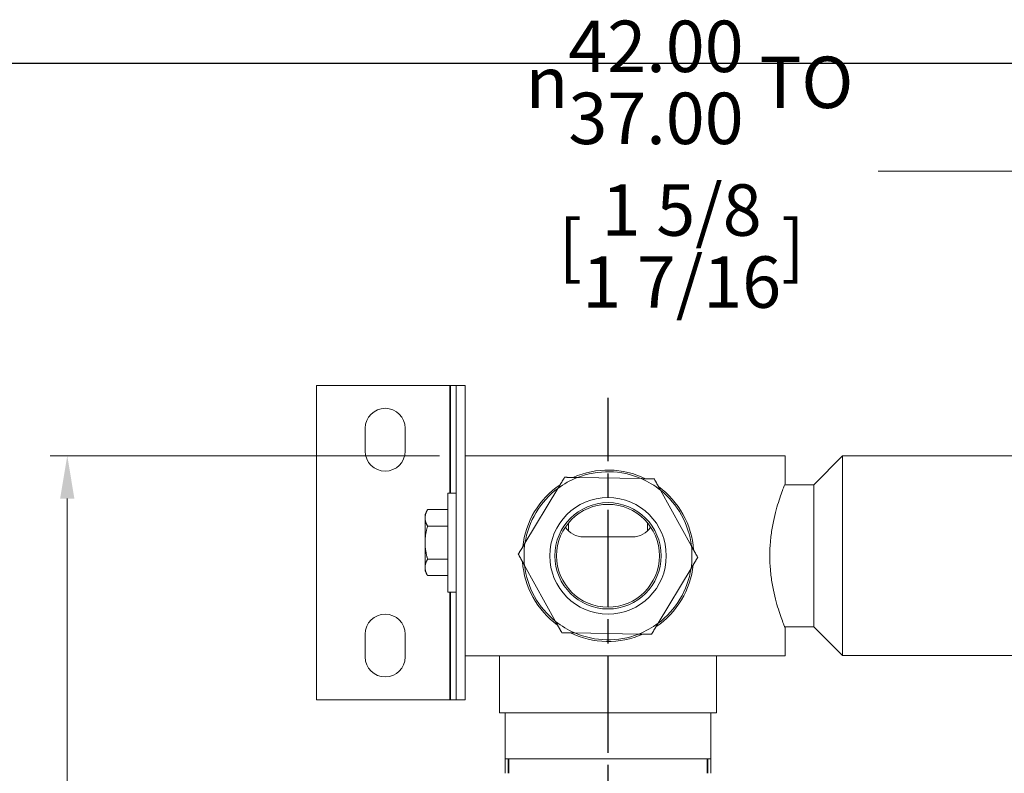
# Model space of a CAD drawing. Units: millimetres. Extents: x 24 to 867, y 24 to 614.
# Drawn here: x 403 to 575, y 482 to 614 of the extents above; entities that cross this region are included whole.
import ezdxf

# ---------------------------------------------------------------- set-up
doc = ezdxf.new("R2010")
doc.units = ezdxf.units.MM
doc.header["$LTSCALE"] = 3
doc.linetypes.add('CHAIN', pattern=[0.3543, 0.2362, -0.0295, 0.0591, -0.0295])
doc.linetypes.add('DASH_DOT', pattern=[0.182, 0.1181, -0.0295, 0.0049, -0.0295])
doc.layers.add('Centerline (ISO)', color=1, linetype='DASH_DOT', lineweight=25, true_color=0xff0000)
for name, color, linetype, lineweight in [('Dimension (ISO)', 7, 'Continuous', 25), ('Sketch Geometry (ANSI)', 7, 'Continuous', 25), ('Visible (ISO)', 7, 'Continuous', 18), ('Visible Narrow (ISO)', 7, 'Continuous', 35)]:
    doc.layers.add(name, color=color, linetype=linetype, lineweight=lineweight)
doc.styles.add('Samuel Heath (ISO)', font='tahoma.ttf')
doc.dimstyles.new('Samuel Heath (ISO)', dxfattribs={"dimscale": 3, "dimtxt": 3, "dimasz": 2.5, "dimexe": 1, "dimexo": 1.5, "dimgap": 0.762, "dimtad": 0, "dimtih": 1, "dimtoh": 1, "dimrnd": 1e-08, "dimzin": 0, "dimdsep": 46, "dimtxsty": 'Samuel Heath (ISO)', "dimcen": 0.09, "dimdle": 10, "dimclrd": 256, "dimclre": 256, "dimclrt": 256, "dimazin": 0, "dimtfac": 1, "dimtmove": 0, "dimatfit": 3, "dimfxl": 1, "dimtolj": 1, "dimtzin": 0, "dimlwd": 15, "dimlwe": 15, "dimarcsym": 0})

# ---------------------------------------------------------------- blocks, each defined once
blk = doc.blocks.new('Borders Default Border')
at = {"layer": 'Sketch Geometry (ANSI)', "flags": 128}
blk.add_lwpolyline([(8, 8), (8, 202), (289, 202), (289, 8), (8, 8)], dxfattribs=at)
blk = doc.blocks.new('*D14')
at = {"layer": 'Defpoints', "color": 0, "transparency": 16777216}
for p in [(480.82, 537.31), (411.18, 462.76), (481.37, 462.76)]:
    blk.add_point(p, dxfattribs=at)
at = {"layer": 'Dimension (ISO)', "lineweight": 15, "transparency": 16777216}
for p, q in [((476.32, 537.31), (408.18, 537.31)), ((411.18, 529.81), (411.18, 470.26)), ((476.87, 462.76), (408.18, 462.76)), ((411.18, 462.76), (411.18, 436.94)), ((411.18, 436.94), (403.68, 436.94))]:
    blk.add_line(p, q, dxfattribs=at)
at = {"layer": 'Dimension (ISO)', "transparency": 16777216}
for points in [[(409.93, 529.81), (412.43, 529.81), (411.18, 537.31)], [(409.93, 470.26), (412.43, 470.26), (411.18, 462.76)]]:
    blk.add_solid(points, dxfattribs=at)
at = {"layer": 'Dimension (ISO)', "color": 176, "lineweight": 18, "true_color": 0x000080, "transparency": 16777216, "char_height": 9, "attachment_point": 2, "style": 'Samuel Heath (ISO)'}
for s, insert in [('\\A1; \\fTahoma|b0|i0;\\S75.00^ 86.00; TO', (374.57, 461.19)), ('\\A1;[\\S2 15\\/16^ 3 3\\/8;]', (374.57, 434.65))]:
    blk.add_mtext(s, dxfattribs=dict(at, insert=insert))
blk = doc.blocks.new('*D15')
at = {"layer": 'Defpoints', "color": 0, "transparency": 16777216}
for p in [(581.37, 587.08), (581.37, 462.76), (630.27, 462.76)]:
    blk.add_point(p, dxfattribs=at)
at = {"layer": 'Dimension (ISO)', "lineweight": 15, "transparency": 16777216}
for p, q in [((581.37, 467.26), (581.37, 590.08)), ((630.27, 467.26), (630.27, 590.08)), ((581.37, 587.08), (553.11, 587.08)), ((622.77, 587.08), (588.87, 587.08))]:
    blk.add_line(p, q, dxfattribs=at)
at = {"layer": 'Dimension (ISO)', "transparency": 16777216}
for points in [[(588.87, 588.33), (588.87, 585.83), (581.37, 587.08)], [(622.77, 588.33), (622.77, 585.83), (630.27, 587.08)]]:
    blk.add_solid(points, dxfattribs=at)
at = {"layer": 'Dimension (ISO)', "color": 176, "lineweight": 18, "true_color": 0x000080, "transparency": 16777216, "char_height": 9, "attachment_point": 2, "style": 'Samuel Heath (ISO)'}
for s, insert in [('\\A1; {\\fAIGDT|b0|i0;\\ln}\\fTahoma|b0|i0;\\S42.00^ 37.00;\\fTahoma|b0|i0; TO', (518.71, 613.43)), ('\\A1;[\\S1 5\\/8^ 1 7\\/16;]', (518.71, 584.79))]:
    blk.add_mtext(s, dxfattribs=dict(at, insert=insert))

msp = doc.modelspace()

# ---------------------------------------------------------------- linework, layer by layer
at = {"layer": 'Centerline (ISO)', "linetype": 'CHAIN', "ltscale": 23.990969}
msp.add_line((505.8224, 408.8445), (505.8224, 547.4456), dxfattribs=at)
at = {"layer": 'Visible (ISO)'}
for p, q in [((454.8224, 494.605), (454.8224, 549.605)), ((478.2224, 549.605), (454.8224, 549.605)), ((479.2224, 549.605), (478.2224, 549.605)), ((480.8224, 549.605), (479.2224, 549.605)), ((479.2224, 494.605), (479.2224, 549.605)), ((480.8224, 494.605), (480.8224, 549.605)), ((463.3224, 538.105), (463.3224, 542.105)), ((470.3224, 542.105), (470.3224, 538.105)), ((536.8224, 537.305), (480.8224, 537.305)), ((536.8224, 532.43), (536.8224, 537.305)), ((541.8224, 532.23), (546.8624, 537.27)), ((546.8624, 502.34), (546.8624, 537.27)), ((546.8624, 537.27), (664.7824, 537.27)), ((511.6515, 533.2999), (500.4778, 533.499)), ((497.05, 531.6006), (491.2908, 522.0235)), ((520.4238, 521.5044), (515.0094, 531.2806)), ((536.7415, 532.23), (541.8224, 532.23)), ((541.8224, 507.38), (541.8224, 532.23)), ((477.7974, 513.46), (477.7974, 530.75)), ((479.2224, 530.75), (477.7974, 530.75)), ((473.7974, 527.105), (474.2439, 527.8784)), ((477.7974, 527.8784), (474.2439, 527.8784)), ((473.7974, 527.105), (473.7974, 526.4352)), ((473.7974, 526.4352), (473.7974, 522.105)), ((477.7974, 524.9919), (474.244, 524.9919)), ((498.8942, 524.1801), (498.8942, 525.5496)), ((512.7506, 525.5496), (512.7506, 524.1801)), ((501.5224, 523.105), (510.1224, 523.105)), ((473.7974, 522.105), (473.7974, 517.7748)), ((477.7974, 519.2182), (474.244, 519.2182)), ((473.7974, 517.7748), (473.7974, 517.105)), ((473.7974, 517.105), (474.2439, 516.3316)), ((491.2209, 518.1057), (496.6353, 508.3295)), ((514.5948, 508.0095), (520.354, 517.5866)), ((477.7974, 516.3316), (474.2439, 516.3316)), ((479.2224, 513.46), (477.7974, 513.46)), ((536.7415, 507.38), (541.8224, 507.38)), ((536.8224, 502.305), (536.8224, 507.18)), ((541.8224, 507.38), (546.8624, 502.34)), ((463.3224, 502.105), (463.3224, 506.105)), ((470.3224, 506.105), (470.3224, 502.105)), ((499.9933, 506.3101), (511.167, 506.111)), ((480.8224, 502.305), (536.8224, 502.305)), ((486.8224, 492.305), (486.8224, 502.305)), ((524.8224, 492.305), (524.8224, 502.305)), ((546.8624, 502.34), (580.8224, 502.34)), ((454.8224, 494.605), (478.2224, 494.605)), ((478.2224, 494.605), (479.2224, 494.605)), ((479.2224, 494.605), (480.8224, 494.605)), ((524.8224, 492.305), (486.8224, 492.305)), ((487.8224, 481.755), (487.8224, 492.305)), ((523.8224, 481.755), (523.8224, 492.305)), ((487.8224, 484.305), (523.8224, 484.305))]:
    msp.add_line(p, q, dxfattribs=at)
for radius in [10.2, 9.3, 9]:
    msp.add_circle((505.8224, 519.805), radius, dxfattribs=at)
for centre, radius, start, end in [((466.8224, 542.105), 3.5, 0, 180), ((466.8224, 538.105), 3.5, 180, 0), ((505.8224, 519.805), 15, 63.997063, 113.961223), ((505.8224, 519.805), 14.7, 66.638256, 111.32003), ((505.8224, 519.805), 14.7, 111.32003, 126.638256), ((505.8224, 519.805), 14.7, 51.32003, 66.638256), ((505.8224, 519.805), 15, 123.997063, 173.961223), ((505.8224, 519.805), 14.7, 126.638256, 171.32003), ((505.8224, 519.805), 15, 3.997063, 53.961223), ((505.8224, 519.805), 14.7, 6.638256, 51.32003), ((501.5224, 526.855), 3.75, 212.541321, 270), ((510.1224, 526.855), 3.75, 270, 327.458679), ((505.8224, 519.805), 14.7, 171.32003, 186.638256), ((505.8224, 519.805), 14.7, 351.32003, 6.638256), ((505.8224, 519.805), 15, 183.997063, 233.961223), ((505.8224, 519.805), 14.7, 186.638256, 231.32003), ((505.8224, 519.805), 15, 303.997063, 353.961223), ((505.8224, 519.805), 14.7, 306.638256, 351.32003), ((466.8224, 506.105), 3.5, 0, 180), ((505.8224, 519.805), 14.7, 231.32003, 246.638256), ((505.8224, 519.805), 14.7, 291.32003, 306.638256), ((505.8224, 519.805), 15, 243.997063, 293.961223), ((505.8224, 519.805), 14.7, 246.638256, 291.32003), ((466.8224, 502.105), 3.5, 180, 0)]:
    msp.add_arc(centre, radius, start, end, dxfattribs=at)
for points, weights in [([(498.2159, 533.5393), (497.6138, 532.5381), (497.05, 531.6006)], [1, 1.00278053212, 1]), ([(500.4778, 533.499), (499.384, 533.5185), (498.2159, 533.5393)], [1, 1.00278053212, 1]), ([(513.9134, 533.2596), (512.7452, 533.2804), (511.6515, 533.2999)], [1, 1.00278053212, 1]), ([(515.0094, 531.2806), (514.4794, 532.2375), (513.9134, 533.2596)], [1, 1.00278053212, 1]), ([(474.2439, 527.8784), (473.7974, 527.105), (473.7974, 526.4352)], [1.0045837011, 1.04032687853, 1]), ([(473.7974, 526.4352), (473.7974, 525.7654), (474.244, 524.9919)], [1, 1.04033007607, 1.00457803243]), ([(474.244, 524.9919), (473.7974, 523.4448), (473.7974, 522.105)], [1.00457803243, 1.04033007607, 1]), ([(473.7974, 522.105), (473.7974, 520.7653), (474.244, 519.2182)], [1, 1.04033007607, 1.00457803243]), ([(491.2908, 522.0235), (490.727, 521.086), (490.1249, 520.0847)], [1, 1.00278053212, 1]), ([(521.5199, 519.5253), (520.9538, 520.5474), (520.4238, 521.5044)], [1, 1.00278053212, 1]), ([(474.244, 519.2182), (473.7974, 518.4447), (473.7974, 517.7748)], [1.00457803243, 1.04033007607, 1]), ([(490.1249, 520.0847), (490.6909, 519.0627), (491.2209, 518.1057)], [1, 1.00278053212, 1]), ([(520.354, 517.5866), (520.9178, 518.5241), (521.5199, 519.5253)], [1, 1.00278053212, 1]), ([(473.7974, 517.7748), (473.7974, 517.105), (474.2439, 516.3316)], [1, 1.04032687853, 1.0045837011]), ([(496.6353, 508.3295), (497.1653, 507.3725), (497.7314, 506.3504)], [1, 1.00278053212, 1]), ([(513.4289, 506.0707), (514.031, 507.072), (514.5948, 508.0095)], [1, 1.00278053212, 1]), ([(497.7314, 506.3504), (498.8996, 506.3296), (499.9933, 506.3101)], [1, 1.00278053212, 1]), ([(511.167, 506.111), (512.2607, 506.0915), (513.4289, 506.0707)], [1, 1.00278053212, 1])]:
    msp.add_rational_spline(points, weights, degree=2, dxfattribs=at)
msp.add_open_spline([(536.8224, 532.43), (536.8224, 532.43), (536.7905, 532.3523), (536.6606, 532.0282), (536.5627, 531.7819), (536.1932, 530.8111), (535.8429, 529.8422), (535.175, 527.6211), (534.8111, 526.2141), (534.4175, 523.8863), (534.3116, 523.0745), (534.1703, 521.4355), (534.1351, 520.6083), (534.1351, 519.0017), (534.1703, 518.1745), (534.3116, 516.5355), (534.4175, 515.7238), (534.8111, 513.3959), (535.175, 511.989), (535.8429, 509.7678), (536.1932, 508.7989), (536.5627, 507.8281), (536.6606, 507.5819), (536.7905, 507.2578), (536.8224, 507.18), (536.8224, 507.18)], degree=3, knots=[1.92683695, 1.92683695, 1.92683695, 1.92683695, 2.16755977, 2.16755977, 2.40828259, 2.40828259, 2.88972823, 2.88972823, 3.37170107, 3.37170107, 3.61268749, 3.61268749, 3.85367391, 3.85367391, 4.09466033, 4.09466033, 4.33564675, 4.33564675, 4.81761959, 4.81761959, 5.29906523, 5.29906523, 5.53978805, 5.53978805, 5.78051086, 5.78051086, 5.78051086, 5.78051086], dxfattribs=at)
at = {"layer": 'Visible Narrow (ISO)'}
for p, q in [((478.2224, 530.75), (478.2224, 549.605)), ((478.2224, 494.605), (478.2224, 513.46)), ((488.4277, 484.305), (488.4277, 481.755)), ((523.2171, 481.755), (523.2171, 484.305))]:
    msp.add_line(p, q, dxfattribs=at)

# ---------------------------------------------------------------- block references
at = {"xscale": 3, "yscale": 3, "zscale": 3}
msp.add_blockref('Borders Default Border', (0, 0), dxfattribs=at)

# ---------------------------------------------------------------- dimensions: what is measured, and where the dimension line sits
at = {"layer": 'Dimension (ISO)', "lineweight": 18}
for base, p1, p2, angle, text, override, picture, middle in [((581.3724, 587.0769), (630.2724, 462.755), (581.3724, 462.755), 180, ' {\\fAIGDT|b0|i0;\\ln}\\fTahoma|b0|i0;<>\\fTahoma|b0|i0; TO\\X[\\S1 5\\/8^ 1 7\\/16;]', {"dimgap": 0.762, "dimtih": 0, "dimtoh": 0, "dimdec": 2, "dimpost": '\\X', "dimtol": 0, "dimlim": 1, "dimtp": -6.9, "dimtm": 11.9, "dimtdec": 2, "dimtofl": 0, "dimatfit": 2, "dimtvp": -0.192308}, '*D15', (518.7115, 587.0769)), ((411.179, 462.755), (480.8224, 537.305), (481.3724, 462.755), 270, ' \\fTahoma|b0|i0;<> TO\\X[\\S2 15\\/16^ 3 3\\/8;]', {"dimgap": 0.762, "dimdec": 2, "dimpost": '\\X', "dimtol": 0, "dimlim": 1, "dimtp": 0.45, "dimtm": -11.45, "dimtdec": 2, "dimtofl": 0, "dimatfit": 2, "dimtvp": -0.192308}, '*D14', (374.5653, 436.9368))]:
    dim = msp.add_linear_dim(base=base, p1=p1, p2=p2, angle=angle, text=text, dimstyle='Samuel Heath (ISO)', override=override, dxfattribs=at)
    dim.commit()
    dim.dimension.update_dxf_attribs({"geometry": picture, "text_midpoint": middle, "dimtype": 160})

doc.saveas('drawing.dxf')
